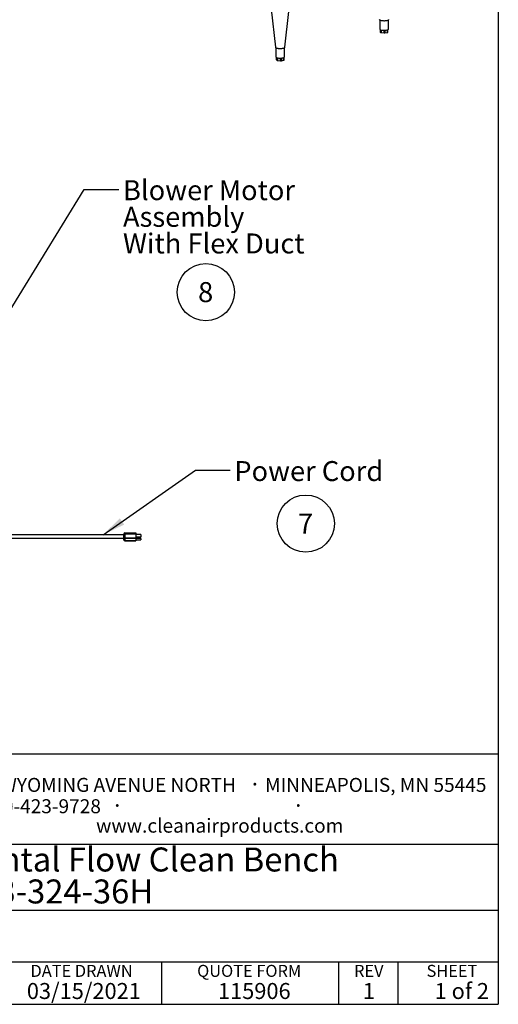
# Model space of a CAD drawing. Units: inches. Extents: x 0.3 to 10.6, y 0.4 to 8.2.
# Drawn here: x 8.1 to 10.6, y 0.4 to 5.5 of the extents above; entities that cross this region are included whole.
import ezdxf

# ---------------------------------------------------------------- set-up
doc = ezdxf.new("R2010")
doc.units = ezdxf.units.IN
doc.header["$MEASUREMENT"] = 0
doc.linetypes.add('HIDDEN', pattern=[0.075, 0.05, -0.025])
for name, color, linetype in [('REF00BDR', 5, 'Continuous'), ('SLD-0', 179, 'Continuous'), ('TXT01', 2, 'Continuous')]:
    doc.layers.add(name, color=color, linetype=linetype)
doc.styles.add('SLDTEXTSTYLE0', font='TXT', dxfattribs={"width": 0.7})
doc.styles.add('SLDTEXTSTYLE1', font='TXT', dxfattribs={"width": 0.75})
doc.styles.add('SLDTEXTSTYLE2', font='TXT', dxfattribs={"width": 0.595})
doc.styles.add('SLDTEXTSTYLE3', font='TXT', dxfattribs={"width": 0.797872})
doc.styles.add('SLDTEXTSTYLE4', font='TXT', dxfattribs={"width": 0.563333})
doc.dimstyles.new('SLDDIMSTYLE2', dxfattribs={"dimtxt": 0.18, "dimasz": 0.12, "dimexe": 0, "dimexo": 0.0625, "dimgap": 0, "dimtad": 0, "dimtih": 1, "dimtoh": 1, "dimdec": 0, "dimrnd": 1e-09, "dimzin": 0, "dimdsep": 46, "dimlunit": 5, "dimtxsty": 'Standard', "dimsah": 1, "dimcen": 0.09, "dimadec": 0, "dimazin": 0, "dimtfac": 0.12, "dimtdec": 0, "dimtofl": 0, "dimtmove": 0, "dimatfit": 3, "dimfxl": 1, "dimfrac": 2, "dimtolj": 1, "dimtzin": 0, "dimarcsym": 0})

# ---------------------------------------------------------------- blocks, each defined once
blk = doc.blocks.new('SW_NOTE_0')
at = {"layer": 'SLD-0', "color": 0, "char_height": 0.125, "attachment_point": 1, "style": 'SLDTEXTSTYLE0'}
for s, insert in [('Horizontal Flow Clean Bench', (0, 0.1611)), ('CAP303-324-36H', (0, -0.0055))]:
    blk.add_mtext(s, dxfattribs=dict(at, insert=insert))
blk = doc.blocks.new('SW_NOTE_0_6')
at = {"layer": 'SLD-0', "color": 0}
blk.add_circle((0.0385, 0.0819), 0.149, dxfattribs=at)
at = {"layer": 'SLD-0', "color": 0, "insert": (0.0374, 0.1343), "char_height": 0.1042, "attachment_point": 2, "style": 'SLDTEXTSTYLE1'}
blk.add_mtext('8', dxfattribs=at)
blk = doc.blocks.new('SW_NOTE_0_7')
at = {"layer": 'SLD-0', "color": 0}
blk.add_circle((0.0385, 0.0819), 0.149, dxfattribs=at)
at = {"layer": 'SLD-0', "color": 0, "insert": (0.0374, 0.1343), "char_height": 0.1042, "attachment_point": 2, "style": 'SLDTEXTSTYLE1'}
blk.add_mtext('7', dxfattribs=at)
blk = doc.blocks.new('SW_NOTE_0_8')
at = {"layer": 'TXT01', "color": 0, "attachment_point": 2, "style": 'SLDTEXTSTYLE2'}
for s, insert, char_height in [('8605 WYOMING AVENUE NORTH', (0.7253, 0.094), 0.072917), ('·', (1.5599, 0.1034), 0.0833), ('MINNEAPOLIS, MN 55445', (2.1892, 0.094), 0.072917), ('800-423-9728', (0.4472, -0.0171), 0.072917), ('·', (0.8432, -0.0077), 0.0833), ('·', (1.786, -0.0077), 0.0833), ('www.cleanairproducts.com', (1.3765, -0.1183), 0.072917)]:
    blk.add_mtext(s, dxfattribs=dict(at, insert=insert, char_height=char_height))
blk = doc.blocks.new('SW_NOTE_0_15')
at = {"layer": 'SLD-0', "color": 0, "attachment_point": 1, "style": 'SLDTEXTSTYLE0'}
for s, insert, char_height in [('Blower Motor', (0.0223, 0.0494), 0.104167), ('Assembly', (0.0223, -0.0894), 0.10417), ('With Flex Duct', (0.0223, -0.2283), 0.104167)]:
    blk.add_mtext(s, dxfattribs=dict(at, insert=insert, char_height=char_height))

msp = doc.modelspace()

# ---------------------------------------------------------------- linework, layer by layer
at = {"color": 7, "linetype": 'Continuous', "lineweight": 25}
for p, q in [((9.38748089, 5.5372328), (9.40930851, 5.33870529)), ((9.45928684, 5.33870529), (9.47982679, 5.52552133)), ((9.95273434, 5.48090593), (9.95273434, 5.43324458)), ((9.99773435, 5.43324457), (9.99773435, 5.48090593)), ((9.95489742, 5.43066568), (9.95489742, 5.42058119)), ((9.95492935, 5.42043), (9.95489742, 5.42058119)), ((9.95492935, 5.42043), (9.95681723, 5.41597742)), ((9.95978999, 5.41490034), (9.97512691, 5.41311206)), ((9.98009497, 5.41326326), (9.99354406, 5.41592756)), ((9.99557131, 5.41700464), (9.99557131, 5.43066572)), ((9.41179766, 5.33598302), (9.41179766, 5.28832166)), ((9.41344597, 5.28605695), (9.41344597, 5.27530025)), ((9.45514935, 5.27243975), (9.45514935, 5.28605697)), ((9.45679765, 5.28832165), (9.45679765, 5.33598301)), ((9.41354443, 5.27503577), (9.41684695, 5.27064277)), ((9.42015266, 5.26963776), (9.43600436, 5.2682075)), ((9.44090594, 5.26847199), (9.45345508, 5.27143473)), ((8.61916657, 2.7984286), (8.03479155, 2.7984286)), ((8.03479155, 2.7796786), (8.61916657, 2.7796786)), ((8.61916657, 2.80155362), (8.62541655, 2.80155362)), ((8.61916657, 2.78245385), (8.61916657, 2.80155362)), ((8.61916657, 2.78245385), (8.62541655, 2.78245385)), ((8.61916657, 2.77180363), (8.61916657, 2.78245385)), ((8.62541655, 2.80155362), (8.62541655, 2.80780366)), ((8.62541655, 2.80780366), (8.68166656, 2.80780366)), ((8.68166656, 2.80155362), (8.62541655, 2.80155362)), ((8.62541655, 2.80155362), (8.62541655, 2.78245385)), ((8.62541655, 2.7778176), (8.62541655, 2.78245385)), ((8.62541655, 2.78245385), (8.68166656, 2.78245385)), ((8.68166656, 2.7778176), (8.62541655, 2.7778176)), ((8.62541655, 2.7778176), (8.62541655, 2.76716726)), ((8.68166656, 2.80780366), (8.68166656, 2.80155362)), ((8.68166656, 2.80155362), (8.68166656, 2.78245385)), ((8.7091666, 2.79950641), (8.68166656, 2.79950641)), ((8.7091666, 2.78559788), (8.68166656, 2.78559788)), ((8.68166656, 2.78245385), (8.68166656, 2.7778176)), ((8.7091666, 2.77899936), (8.68166656, 2.77899936)), ((8.68166656, 2.7778176), (8.68166656, 2.76716726)), ((8.68166656, 2.77188342), (8.7091666, 2.77188342)), ((8.7091666, 2.79950641), (8.7091666, 2.78559788)), ((8.7091666, 2.77899936), (8.7091666, 2.77188342)), ((8.62541655, 2.76716726), (8.68166656, 2.76716726)), ((8.62541655, 2.76555359), (8.62541655, 2.76716726)), ((8.68166656, 2.76555359), (8.62541655, 2.76555359)), ((8.68166656, 2.76716726), (8.68166656, 2.76555359))]:
    msp.add_line(p, q, dxfattribs=at)
at = {"color": 8, "linetype": 'Continuous', "lineweight": 25}
for p, q in [((9.95492935, 5.43064771), (9.95492935, 5.42043)), ((9.95681723, 5.41597742), (9.95681723, 5.42978184)), ((9.95978999, 5.42886103), (9.95978999, 5.41490034)), ((9.97512691, 5.41311206), (9.97512691, 5.42721663)), ((9.98009497, 5.42735896), (9.98009497, 5.41326326)), ((9.99354406, 5.41592756), (9.99354406, 5.4297412)), ((9.41354443, 5.28599296), (9.41354443, 5.27503577)), ((9.45345508, 5.27143473), (9.45345508, 5.28516029)), ((9.41684695, 5.27064277), (9.41684695, 5.28451655)), ((9.42015266, 5.2836339), (9.42015266, 5.26963776)), ((9.43600436, 5.2682075), (9.43600436, 5.28231108)), ((9.44090594, 5.28255956), (9.44090594, 5.26847199))]:
    msp.add_line(p, q, dxfattribs=at)
at = {"color": 7, "linetype": 'HIDDEN', "lineweight": 18}
for p, q in [((8.61916657, 2.80155362), (8.62541655, 2.80155362)), ((8.62541655, 2.78245385), (8.61916657, 2.78245385)), ((8.62541655, 2.80780366), (8.62541655, 2.80155362)), ((8.62541655, 2.80155362), (8.68166656, 2.80155362)), ((8.62541655, 2.78245385), (8.62541655, 2.80155362)), ((8.62541655, 2.78245385), (8.62541655, 2.7778176)), ((8.68166656, 2.78245385), (8.62541655, 2.78245385)), ((8.62541655, 2.76716726), (8.62541655, 2.7778176)), ((8.62541655, 2.7778176), (8.68166656, 2.7778176)), ((8.68166656, 2.76716726), (8.62541655, 2.76716726)), ((8.62541655, 2.76716726), (8.62541655, 2.76555359))]:
    msp.add_line(p, q, dxfattribs=at)
at = {"color": 7, "linetype": 'Continuous', "lineweight": 25, "flags": 128}
for points in [[(9.95024521, 5.48362821), (9.95025269, 5.4835689), (9.95067442, 5.48257425), (9.95164476, 5.48160755), (9.95314207, 5.48069039), (9.95513288, 5.47984326), (9.95757274, 5.47908508), (9.96040711, 5.47843279), (9.9635727, 5.47790097), (9.96699879, 5.47750149), (9.97060884, 5.47724328), (9.97432224, 5.4771321), (9.978056, 5.47717044), (9.98172675, 5.47735743), (9.98525245, 5.47768891), (9.98855435, 5.47815749), (9.99155874, 5.47875266), (9.99419841, 5.47946115), (9.99641451, 5.48026713), (9.99815748, 5.48115259), (9.99938835, 5.48209778), (10.00007971, 5.48308154), (10.00022352, 5.48362821)], [(9.40930851, 5.33870529), (9.40948948, 5.33807445), (9.41022721, 5.33709309), (9.41150263, 5.33615217), (9.4132873, 5.33527268), (9.41554127, 5.33447428), (9.41821424, 5.33377479), (9.42124649, 5.33318985), (9.42457028, 5.33273252), (9.42811135, 5.33241303), (9.43179063, 5.33223849), (9.43552591, 5.33221281), (9.43923373, 5.33233657), (9.44283132, 5.33260701), (9.44623828, 5.33301806), (9.44937848, 5.33356059), (9.45218181, 5.33422242), (9.45458564, 5.33498881), (9.45653628, 5.33584263), (9.45799011, 5.33676479)], [(9.45799011, 5.33676479), (9.45891475, 5.33773471), (9.45928684, 5.33870529)], [(9.41179766, 5.28832166), (9.41184943, 5.28791298), (9.41224057, 5.28713147), (9.41300917, 5.28637033), (9.41414196, 5.28564258), (9.41561965, 5.28496067), (9.41741693, 5.28433626)], [(9.43874012, 5.28241233), (9.44158115, 5.28261823), (9.44429756, 5.28292172), (9.44684283, 5.2833176), (9.44917349, 5.28379911), (9.45124963, 5.284358), (9.45303567, 5.28498472), (9.45450111, 5.28566852), (9.45562089, 5.28639771)], [(9.41354443, 5.27503577), (9.41345752, 5.27520944), (9.41344597, 5.27530025)]]:
    msp.add_lwpolyline(points, dxfattribs=at)
at = {"color": 7, "linetype": 'Continuous', "lineweight": 25}
for centre, radius, start, end in [((9.95802382, 5.43524769), 0.00565606, 200.74156397, 261.04137115), ((9.95963505, 5.41911367), 0.00421618, 228.06132703, 272.10608866), ((9.9744009, 5.48799901), 0.06083749, 253.52055874, 273.17821957), ((9.97709959, 5.42999023), 0.01699306, 263.333665, 280.15260622), ((9.97883324, 5.46936078), 0.04211902, 268.55873401, 293.8520504), ((9.99371542, 5.41805137), 0.00213071, 265.38689761, 330.57674944), ((9.9947782, 5.43361263), 0.00297898, 291.40030397, 352.90292914), ((9.45431809, 5.28851641), 0.0024872, 301.58767065, 355.50899006), ((9.42002676, 5.27516278), 0.00552646, 234.87381202, 271.30537639), ((9.43400483, 5.34905637), 0.06681206, 255.62442268, 274.06423145), ((9.43758411, 5.28448189), 0.01635088, 264.45566546, 281.72173042), ((9.45339366, 5.27346889), 0.00203508, 271.72932589, 329.62221836), ((8.62541656, 2.80155364), 0.00625, 90, 180), ((8.62541656, 2.77180364), 0.00625, 180, 270), ((8.6247137, 2.78340093), 0.00562739, 189.68880622, 277.17491196), ((8.62471387, 2.77275079), 0.00562757, 189.68938646, 277.17294407)]:
    msp.add_arc(centre, radius, start, end, dxfattribs=at)
at = {"color": 7, "linetype": 'HIDDEN', "lineweight": 18}
for centre, radius, start, end in [((8.6247137, 2.78340093), 0.00562739, 189.68880622, 277.17491196), ((8.62471387, 2.77275079), 0.00562757, 189.68938646, 277.17294407)]:
    msp.add_arc(centre, radius, start, end, dxfattribs=at)
at = {"layer": 'REF00BDR'}
for p, q in [((10.57027082, 8.22781692), (10.57027082, 0.3510696)), ((10.57027082, 1.65502511), (6.41865486, 1.65502511)), ((6.63808543, 1.1849694), (10.57027082, 1.1849694)), ((6.63808543, 0.84153217), (10.57027082, 0.84153217)), ((6.63808543, 0.57198987), (10.57027082, 0.57198987)), ((8.81552072, 0.57198987), (8.81552072, 0.3510696)), ((9.73874092, 0.57198987), (9.73874092, 0.3510696)), ((10.04748014, 0.57198987), (10.04748014, 0.3510696)), ((0.30748735, 0.3510696), (10.57027082, 0.3510696))]:
    msp.add_line(p, q, dxfattribs=at)

# ---------------------------------------------------------------- block references
at = {"layer": 'SLD-0'}
for name, p in [('SW_NOTE_0_15', (8.59334818, 4.59648983)), ('SW_NOTE_0_6', (9.00868076, 3.98038787)), ('SW_NOTE_0_7', (9.52897557, 2.77409926)), ('SW_NOTE_0', (7.45262029, 1.00714903))]:
    msp.add_blockref(name, p, dxfattribs=at)
at = {"layer": 'TXT01'}
msp.add_blockref('SW_NOTE_0_8', (7.74289752, 1.43688671), dxfattribs=at)

# ---------------------------------------------------------------- texts
at = {"layer": 'REF00BDR'}
for s, insert, char_height, attachment_point, style in [('REV', (9.89562899, 0.55655606), 0.0625, 2, 'SLDTEXTSTYLE3'), ('03/15/2021', (8.41174536, 0.46206621), 0.083333333, 2, 'SLDTEXTSTYLE2'), ('115906', (9.1102326, 0.46206621), 0.083333333, 1, 'SLDTEXTSTYLE2'), ('1', (9.89622329, 0.46206621), 0.08333333, 2, 'SLDTEXTSTYLE2'), ('1 of 2', (10.23868404, 0.46206621), 0.083333333, 1, 'SLDTEXTSTYLE4')]:
    msp.add_mtext(s, dxfattribs=dict(at, insert=insert, char_height=char_height, attachment_point=attachment_point, style=style))
at = {"layer": 'SLD-0', "insert": (9.19520256, 3.18201454), "char_height": 0.104166667, "attachment_point": 1, "style": 'SLDTEXTSTYLE0'}
msp.add_mtext('Power Cord', dxfattribs=at)
at = {"layer": 'TXT01', "char_height": 0.0625, "attachment_point": 1, "style": 'SLDTEXTSTYLE3'}
for s, insert in [('DATE DRAWN', (8.13390485, 0.55655606)), ('QUOTE FORM', (9.00172565, 0.55655606)), ('SHEET', (10.19663802, 0.55655606))]:
    msp.add_mtext(s, dxfattribs=dict(at, insert=insert))

# ---------------------------------------------------------------- leaders
at = {"layer": 'SLD-0'}
for points in [[(7.7907356, 3.58465113), (8.41334818, 4.59648983), (8.59334818, 4.59648983)], [(8.51206941, 2.79842864), (8.99329463, 3.13502479), (9.17329463, 3.13502479)]]:
    msp.add_leader(points, dimstyle='SLDDIMSTYLE2', dxfattribs=at)

doc.saveas('drawing.dxf')
